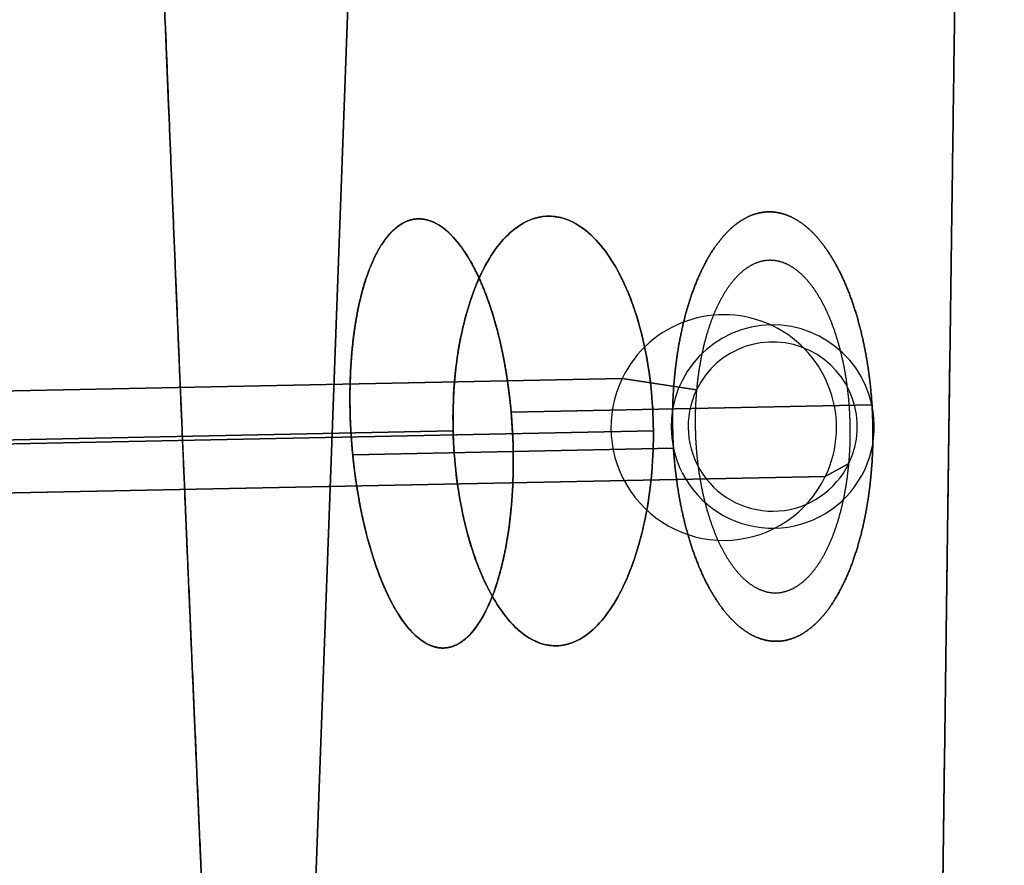
# Model space of a CAD drawing. Units: millimetres. Extents: x -213 to 327, y -3 to 760.
# Drawn here: x -126 to -108, y 573 to 588 of the extents above; entities that cross this region are included whole.
import ezdxf

# ---------------------------------------------------------------- set-up
doc = ezdxf.new("R2010")
doc.units = ezdxf.units.MM
doc.header["$MEASUREMENT"] = 0
doc.layers.add('MA002', color=7, linetype='CONTINUOUS')

msp = doc.modelspace()

# ---------------------------------------------------------------- linework, layer by layer
at = {"layer": 'MA002'}
for p, q in [((-125.634, 434.689, 225.853), (-117.313, 661.394, 216.87)), ((-125.634, 434.689, 225.853), (-117.313, 661.394, 216.87)), ((-117.313, 661.394, -216.87), (-125.634, 434.689, -225.853)), ((-117.313, 661.394, -216.87), (-125.634, 434.689, -225.853)), ((-115.047, 581.581, 190.112), (-135.391, 581.173, 200.835)), ((-135.391, 581.173, 200.835), (-115.047, 581.581, 190.112)), ((-113.704, 581.378, 190.507), (-115.047, 581.581, 190.112)), ((-115.047, 581.581, 190.112), (-113.704, 581.378, 190.507)), ((-117.05, 580.974, -199.935), (-110.538, 581.104, -196.503)), ((-110.538, 581.104, 196.503), (-117.05, 580.974, 199.935)), ((-117.05, 580.974, 199.935), (-110.538, 581.104, 196.503)), ((-110.538, 581.104, -196.503), (-117.05, 580.974, -199.935)), ((-136.691, 580.261, 201.549), (-118.097, 580.634, 191.749)), ((-118.097, 580.634, 191.749), (-136.691, 580.261, 201.549)), ((-136.691, 580.261, -201.549), (-118.097, 580.634, -191.749)), ((-118.097, 580.634, -191.749), (-136.691, 580.261, -201.549)), ((-114.483, 580.634, 198.605), (-133.078, 580.261, 208.405)), ((-133.078, 580.261, 208.405), (-114.483, 580.634, 198.605)), ((-114.483, 580.634, -198.605), (-133.078, 580.261, -208.405)), ((-133.078, 580.261, -208.405), (-114.483, 580.634, -198.605)), ((-114.121, 580.323, -189.676), (-119.909, 580.207, -192.726)), ((-119.909, 580.207, 192.726), (-114.121, 580.323, 189.676)), ((-114.121, 580.323, 189.676), (-119.909, 580.207, 192.726)), ((-119.909, 580.207, -192.726), (-114.121, 580.323, -189.676)), ((-111.382, 579.811, 196.999), (-110.955, 580.05, 195.672)), ((-110.955, 580.05, 195.672), (-111.382, 579.811, 196.999)), ((-131.725, 579.403, 207.722), (-111.382, 579.811, 196.999)), ((-111.382, 579.811, 196.999), (-131.725, 579.403, 207.722))]:
    msp.add_line(p, q, dxfattribs=at)
for centre, radius, start, end in [((-113.214, 580.696, 193.556), 2.03527, -25.7817, 154.218), ((-113.214, 580.696, 193.556), 2.03527, -25.7817, 154.218), ((-112.33, 580.714, 193.09), 1.83351, 12.2984, -167.702), ((-112.33, 580.714, -193.09), 1.83351, 12.2984, -167.702), ((-112.33, 580.714, 193.09), 1.52645, -25.7817, 154.218), ((-113.214, 580.696, 193.556), 2.03527, 154.218, -25.7817), ((-113.214, 580.696, 193.556), 2.03527, 154.218, -25.7817), ((-112.33, 580.714, 193.09), 1.52645, 154.218, -25.7817), ((-112.33, 580.714, -193.09), 1.83351, -167.702, 12.2984), ((-112.33, 580.714, 193.09), 1.83351, -167.702, 12.2984)]:
    msp.add_arc(centre, radius, start, end, dxfattribs=at)
for points, degree in [([(-123.74, 599.512, 182.608), (-123.458, 591.937, 182.303), (-123.122, 583.835, 181.94)], 2), ([(-123.122, 583.835, 181.94), (-123.313, 588.455, 182.147), (-123.523, 593.685, 182.373), (-123.74, 599.512, 182.608)], 3), ([(-123.122, 583.835, -181.94), (-123.458, 591.937, -182.303), (-123.74, 599.512, -182.608)], 2), ([(-123.122, 583.835, -181.94), (-123.313, 588.455, -182.147), (-123.523, 593.685, -182.373), (-123.74, 599.512, -182.608)], 3), ([(-108.922, 596.967, 207.813), (-109.106, 584.311, 208.012), (-109.291, 570.063, 208.211)], 2), ([(-109.291, 570.063, -208.211), (-109.106, 584.311, -208.012), (-108.922, 596.967, -207.813)], 2), ([(-108.922, 596.967, 207.813), (-109.008, 591.056, 207.906), (-109.112, 583.515, 208.018)], 2), ([(-108.922, 596.967, -207.813), (-109.008, 591.056, -207.906), (-109.112, 583.515, -208.018)], 2), ([(-119.386, 584.001, 194.73), (-119.209, 584.275, 195.215), (-119.025, 584.398, 195.685), (-118.864, 584.442, 196.085)], 3), ([(-118.864, 584.441, -196.083), (-119.01, 584.401, -195.72), (-119.197, 584.293, -195.247), (-119.386, 584.001, -194.729)], 3), ([(-118.864, 584.441, -196.083), (-119.007, 584.403, -195.73), (-119.139, 584.291, -195.386)], 2), ([(-119.138, 584.292, 195.39), (-119.006, 584.403, 195.732), (-118.864, 584.442, 196.085)], 2), ([(-118.864, 584.442, 196.085), (-118.66, 584.496, 196.588), (-118.46, 584.433, 197.063), (-118.279, 584.298, 197.477)], 3), ([(-118.28, 584.299, -197.475), (-118.461, 584.434, -197.06), (-118.661, 584.496, -196.586), (-118.864, 584.441, -196.083)], 3), ([(-118.864, 584.442, 196.085), (-118.721, 584.48, 196.437), (-118.574, 584.444, 196.788)], 2), ([(-118.575, 584.444, -196.786), (-118.722, 584.48, -196.435), (-118.864, 584.441, -196.083)], 2), ([(-118.28, 584.299, -197.475), (-118.428, 584.409, -197.136), (-118.575, 584.444, -196.786)], 2), ([(-118.574, 584.444, 196.788), (-118.427, 584.408, 197.139), (-118.279, 584.298, 197.477)], 2), ([(-116.371, 584.508, 195.216), (-116.639, 584.508, 194.721), (-116.874, 584.385, 194.277), (-117.067, 584.212, 193.907)], 3), ([(-117.067, 584.212, -193.907), (-116.874, 584.385, -194.277), (-116.639, 584.508, -194.721), (-116.371, 584.508, -195.216)], 3), ([(-116.728, 584.433, 194.551), (-116.904, 584.359, 194.22), (-117.067, 584.212, 193.907)], 2), ([(-116.728, 584.433, -194.551), (-116.904, 584.359, -194.22), (-117.067, 584.212, -193.907)], 2), ([(-116.371, 584.508, 195.216), (-116.552, 584.508, 194.881), (-116.728, 584.433, 194.551)], 2), ([(-116.371, 584.508, -195.216), (-116.552, 584.508, -194.881), (-116.728, 584.433, -194.551)], 2), ([(-116.01, 584.435, 195.88), (-116.19, 584.509, 195.552), (-116.371, 584.508, 195.216)], 2), ([(-116.01, 584.435, 195.88), (-116.155, 584.494, 195.617), (-116.276, 584.508, 195.393), (-116.371, 584.508, 195.216)], 3), ([(-116.371, 584.508, -195.216), (-116.276, 584.508, -195.393), (-116.155, 584.494, -195.617), (-116.01, 584.435, -195.88)], 3), ([(-116.01, 584.435, -195.88), (-116.19, 584.509, -195.552), (-116.371, 584.508, -195.216)], 2), ([(-115.66, 584.215, 196.519), (-115.83, 584.36, 196.21), (-116.01, 584.435, 195.88)], 2), ([(-115.66, 584.215, 196.519), (-115.687, 584.235, 196.469), (-115.8, 584.345, 196.265), (-116.01, 584.435, 195.88)], 3), ([(-116.01, 584.435, -195.88), (-115.8, 584.345, -196.265), (-115.687, 584.235, -196.469), (-115.66, 584.215, -196.519)], 3), ([(-115.66, 584.215, -196.519), (-115.83, 584.36, -196.21), (-116.01, 584.435, -195.88)], 2), ([(-112.917, 584.418, 192.116), (-112.749, 584.53, 192.44), (-112.572, 584.568, 192.776)], 2), ([(-112.572, 584.568, -192.776), (-112.749, 584.53, -192.44), (-112.917, 584.418, -192.116)], 2), ([(-112.572, 584.568, 192.776), (-112.396, 584.607, 193.112), (-112.218, 584.57, 193.448)], 2), ([(-112.218, 584.57, -193.448), (-112.396, 584.607, -193.112), (-112.572, 584.568, -192.776)], 2), ([(-112.218, 584.57, 193.448), (-112.041, 584.534, 193.784), (-111.868, 584.424, 194.106)], 2), ([(-111.868, 584.424, -194.106), (-112.041, 584.534, -193.784), (-112.218, 584.57, -193.448)], 2), ([(-111.868, 584.424, 194.106), (-111.696, 584.315, 194.429), (-111.536, 584.136, 194.725)], 2), ([(-111.536, 584.136, -194.725), (-111.696, 584.315, -194.429), (-111.868, 584.424, -194.106)], 2), ([(-119.386, 584.001, 194.73), (-119.269, 584.182, 195.049), (-119.138, 584.292, 195.39)], 2), ([(-119.139, 584.291, -195.386), (-119.27, 584.181, -195.048), (-119.386, 584.001, -194.729)], 2), ([(-117.993, 584.011, -198.12), (-118.134, 584.19, -197.809), (-118.28, 584.299, -197.475)], 2), ([(-117.727, 583.591, -198.695), (-117.89, 583.902, -198.35), (-118.079, 584.149, -197.935), (-118.28, 584.299, -197.475)], 3), ([(-118.279, 584.298, 197.477), (-118.134, 584.19, 197.81), (-117.993, 584.011, 198.12)], 2), ([(-118.279, 584.298, 197.477), (-118.078, 584.148, 197.938), (-117.889, 583.901, 198.352), (-117.725, 583.589, 198.698)], 3), ([(-113.239, 584.125, 191.493), (-113.086, 584.306, 191.792), (-112.917, 584.418, 192.116)], 2), ([(-112.917, 584.418, -192.116), (-113.086, 584.306, -191.792), (-113.239, 584.125, -191.493)], 2), ([(-117.067, 584.212, 193.907), (-117.282, 584.02, 193.497), (-117.477, 583.735, 193.113), (-117.638, 583.371, 192.788)], 3), ([(-117.638, 583.371, -192.788), (-117.477, 583.735, -193.113), (-117.282, 584.02, -193.497), (-117.067, 584.212, -193.907)], 3), ([(-117.067, 584.212, 193.907), (-117.23, 584.066, 193.595), (-117.374, 583.855, 193.314)], 2), ([(-117.067, 584.212, -193.907), (-117.23, 584.066, -193.595), (-117.374, 583.855, -193.314)], 2), ([(-115.336, 583.858, 197.103), (-115.49, 584.069, 196.827), (-115.66, 584.215, 196.519)], 2), ([(-115.049, 583.376, 197.618), (-115.195, 583.674, 197.357), (-115.395, 583.988, 196.998), (-115.66, 584.215, 196.519)], 3), ([(-115.66, 584.215, -196.519), (-115.395, 583.988, -196.998), (-115.195, 583.674, -197.357), (-115.049, 583.376, -197.618)], 3), ([(-115.336, 583.858, -197.103), (-115.49, 584.069, -196.827), (-115.66, 584.215, -196.519)], 2), ([(-113.527, 583.702, 190.932), (-113.393, 583.945, 191.195), (-113.239, 584.125, 191.493)], 2), ([(-113.239, 584.125, -191.493), (-113.393, 583.945, -191.195), (-113.527, 583.702, -190.932)], 2), ([(-111.536, 584.136, 194.725), (-111.376, 583.957, 195.022), (-111.235, 583.715, 195.282)], 2), ([(-111.235, 583.715, -195.282), (-111.376, 583.957, -195.022), (-111.536, 584.136, -194.725)], 2), ([(-119.386, 584.001, -194.729), (-119.501, 583.822, -194.414), (-119.598, 583.578, -194.13)], 2), ([(-119.386, 584.001, -194.729), (-119.502, 583.82, -194.411), (-119.598, 583.578, -194.13)], 2), ([(-119.597, 583.581, 194.133), (-119.501, 583.823, 194.415), (-119.386, 584.001, 194.73)], 2), ([(-119.597, 583.581, 194.133), (-119.501, 583.821, 194.413), (-119.386, 584.001, 194.73)], 2), ([(-117.727, 583.591, -198.695), (-117.855, 583.834, -198.425), (-117.993, 584.011, -198.12)], 2), ([(-117.993, 584.011, 198.12), (-117.854, 583.833, 198.426), (-117.725, 583.589, 198.698)], 2), ([(-123.122, 583.835, 181.94), (-122.941, 579.48, 181.744), (-122.74, 574.88, 181.528)], 2), ([(-122.721, 574.432, -181.507), (-122.932, 579.27, -181.735), (-123.122, 583.835, -181.94)], 2), ([(-117.374, 583.855, 193.314), (-117.518, 583.642, 193.03), (-117.638, 583.371, 192.788)], 2), ([(-117.374, 583.855, -193.314), (-117.518, 583.642, -193.03), (-117.638, 583.371, -192.788)], 2), ([(-115.049, 583.376, 197.618), (-115.181, 583.646, 197.382), (-115.336, 583.858, 197.103)], 2), ([(-115.049, 583.376, -197.618), (-115.181, 583.646, -197.382), (-115.336, 583.858, -197.103)], 2), ([(-112.339, 583.712, 193.186), (-112.477, 583.72, 192.924), (-112.612, 583.67, 192.666)], 2), ([(-112.066, 583.639, 193.701), (-112.201, 583.704, 193.447), (-112.339, 583.712, 193.186)], 2), ([(-111.235, 583.715, 195.282), (-111.093, 583.474, 195.541), (-110.975, 583.18, 195.754)], 2), ([(-110.975, 583.18, -195.754), (-111.093, 583.474, -195.541), (-111.235, 583.715, -195.282)], 2), ([(-119.766, 583.044, 193.616), (-119.693, 583.341, 193.853), (-119.597, 583.581, 194.133)], 2), ([(-119.766, 583.044, 193.616), (-119.725, 583.21, 193.748), (-119.671, 583.395, 193.917), (-119.597, 583.581, 194.133)], 3), ([(-119.598, 583.578, -194.13), (-119.693, 583.339, -193.851), (-119.766, 583.043, -193.615)], 2), ([(-119.598, 583.578, -194.13), (-119.694, 583.335, -193.847), (-119.766, 583.043, -193.615)], 2), ([(-117.489, 583.054, -199.183), (-117.6, 583.351, -198.963), (-117.727, 583.591, -198.695)], 2), ([(-117.05, 580.974, -199.935), (-117.136, 581.975, -199.871), (-117.382, 582.944, -199.421), (-117.727, 583.591, -198.695)], 3), ([(-117.725, 583.589, 198.698), (-117.599, 583.35, 198.964), (-117.489, 583.054, 199.183)], 2), ([(-117.725, 583.589, 198.698), (-117.382, 582.941, 199.423), (-117.136, 581.974, 199.871), (-117.05, 580.974, 199.935)], 3), ([(-113.768, 583.163, 190.454), (-113.66, 583.459, 190.67), (-113.527, 583.702, 190.932)], 2), ([(-113.527, 583.702, -190.932), (-113.66, 583.459, -190.67), (-113.768, 583.163, -190.454)], 2), ([(-112.612, 583.67, 192.666), (-112.747, 583.62, 192.408), (-112.874, 583.515, 192.163)], 2), ([(-111.803, 583.453, 194.193), (-111.931, 583.573, 193.956), (-112.066, 583.639, 193.701)], 2), ([(-117.638, 583.371, 192.788), (-117.771, 583.071, 192.519), (-117.907, 582.66, 192.237), (-117.998, 582.115, 192.03)], 3), ([(-117.998, 582.115, -192.03), (-117.907, 582.66, -192.237), (-117.771, 583.071, -192.519), (-117.638, 583.371, -192.788)], 3), ([(-117.638, 583.371, 192.788), (-117.758, 583.102, 192.547), (-117.848, 582.785, 192.355)], 2), ([(-117.638, 583.371, -192.788), (-117.758, 583.102, -192.547), (-117.848, 582.785, -192.355)], 2), ([(-114.813, 582.791, 198.037), (-114.917, 583.107, 197.853), (-115.049, 583.376, 197.618)], 2), ([(-114.635, 582.121, 198.35), (-114.73, 582.581, 198.184), (-114.87, 583.012, 197.936), (-115.049, 583.376, 197.618)], 3), ([(-115.049, 583.376, -197.618), (-114.87, 583.012, -197.936), (-114.73, 582.581, -198.184), (-114.635, 582.121, -198.35)], 3), ([(-114.813, 582.791, -198.037), (-114.917, 583.107, -197.853), (-115.049, 583.376, -197.618)], 2), ([(-112.874, 583.515, 192.163), (-113.001, 583.409, 191.918), (-113.115, 583.252, 191.696)], 2), ([(-111.56, 583.162, 194.643), (-111.675, 583.333, 194.431), (-111.803, 583.453, 194.193)], 2), ([(-113.115, 583.252, 191.696), (-113.229, 583.094, 191.473), (-113.326, 582.891, 191.282)], 2), ([(-110.975, 583.18, 195.754), (-110.857, 582.886, 195.966), (-110.768, 582.55, 196.124)], 2), ([(-110.768, 582.55, -196.124), (-110.857, 582.886, -195.966), (-110.975, 583.18, -195.754)], 2), ([(-119.948, 581.716, 192.912), (-119.927, 582.138, 193.045), (-119.874, 582.604, 193.266), (-119.766, 583.044, 193.616)], 3), ([(-119.766, 583.043, -193.615), (-119.874, 582.601, -193.264), (-119.927, 582.134, -193.043), (-119.948, 581.711, -192.91)], 3), ([(-119.884, 582.417, 193.205), (-119.837, 582.752, 193.384), (-119.766, 583.044, 193.616)], 2), ([(-119.766, 583.043, -193.615), (-119.838, 582.75, -193.382), (-119.884, 582.413, -193.203)], 2), ([(-117.293, 582.424, -199.56), (-117.381, 582.76, -199.4), (-117.489, 583.054, -199.183)], 2), ([(-117.489, 583.054, 199.183), (-117.38, 582.76, 199.401), (-117.293, 582.422, 199.561)], 2), ([(-113.954, 582.53, 190.077), (-113.876, 582.868, 190.238), (-113.768, 583.163, 190.454)], 2), ([(-113.768, 583.163, -190.454), (-113.876, 582.868, -190.238), (-113.954, 582.53, -190.077)], 2), ([(-111.347, 582.777, 195.033), (-111.445, 582.991, 194.855), (-111.56, 583.162, 194.643)], 2), ([(-113.326, 582.891, 191.282), (-113.423, 582.688, 191.091), (-113.499, 582.446, 190.938)], 2), ([(-117.848, 582.785, 192.355), (-117.939, 582.468, 192.164), (-117.998, 582.115, 192.03)], 2), ([(-117.848, 582.785, -192.355), (-117.939, 582.468, -192.164), (-117.998, 582.115, -192.03)], 2), ([(-114.635, 582.121, 198.35), (-114.708, 582.474, 198.223), (-114.813, 582.791, 198.037)], 2), ([(-114.635, 582.121, -198.35), (-114.708, 582.474, -198.223), (-114.813, 582.791, -198.037)], 2), ([(-111.171, 582.313, 195.348), (-111.249, 582.563, 195.211), (-111.347, 582.777, 195.033)], 2), ([(-114.078, 581.828, 189.816), (-114.032, 582.193, 189.916), (-113.954, 582.53, 190.077)], 2), ([(-113.954, 582.53, -190.077), (-114.032, 582.193, -189.916), (-114.078, 581.828, -189.816)], 2), ([(-110.768, 582.55, 196.124), (-110.678, 582.214, 196.281), (-110.62, 581.849, 196.377)], 2), ([(-110.62, 581.849, -196.377), (-110.678, 582.214, -196.281), (-110.768, 582.55, -196.124)], 2), ([(-119.948, 581.716, 192.912), (-119.93, 582.081, 193.027), (-119.884, 582.417, 193.205)], 2), ([(-119.884, 582.413, -193.203), (-119.93, 582.078, -193.025), (-119.948, 581.711, -192.91)], 2), ([(-117.145, 581.719, -199.815), (-117.206, 582.086, -199.72), (-117.293, 582.424, -199.56)], 2), ([(-117.293, 582.422, 199.561), (-117.206, 582.085, 199.721), (-117.144, 581.718, 199.815)], 2), ([(-113.499, 582.446, 190.938), (-113.575, 582.205, 190.785), (-113.626, 581.936, 190.676)], 2), ([(-111.04, 581.787, 195.577), (-111.094, 582.063, 195.486), (-111.171, 582.313, 195.348)], 2), ([(-117.998, 582.115, 192.03), (-118.057, 581.763, 191.896), (-118.082, 581.388, 191.825)], 2), ([(-117.998, 582.115, 192.03), (-118.009, 582.039, 192.003), (-118.053, 581.805, 191.906), (-118.082, 581.388, 191.825)], 3), ([(-118.082, 581.388, -191.825), (-118.053, 581.805, -191.906), (-118.009, 582.039, -192.003), (-117.998, 582.115, -192.03)], 3), ([(-117.998, 582.115, -192.03), (-118.057, 581.763, -191.896), (-118.082, 581.388, -191.825)], 2), ([(-114.524, 581.394, 198.542), (-114.563, 581.768, 198.477), (-114.635, 582.121, 198.35)], 2), ([(-114.483, 580.634, 198.605), (-114.487, 581.196, 198.607), (-114.548, 581.7, 198.502), (-114.635, 582.121, 198.35)], 3), ([(-114.635, 582.121, -198.35), (-114.548, 581.7, -198.502), (-114.487, 581.196, -198.607), (-114.483, 580.634, -198.605)], 3), ([(-114.524, 581.394, -198.542), (-114.563, 581.768, -198.477), (-114.635, 582.121, -198.35)], 2), ([(-113.626, 581.936, 190.676), (-113.678, 581.666, 190.567), (-113.704, 581.378, 190.507)], 2), ([(-114.134, 581.083, 189.68), (-114.123, 581.463, 189.716), (-114.078, 581.828, 189.816)], 2), ([(-114.078, 581.828, -189.816), (-114.123, 581.463, -189.716), (-114.134, 581.083, -189.68)], 2), ([(-110.959, 581.22, 195.71), (-110.987, 581.511, 195.668), (-111.04, 581.787, 195.577)], 2), ([(-110.62, 581.849, 196.377), (-110.562, 581.484, 196.473), (-110.538, 581.104, 196.503)], 2), ([(-110.538, 581.104, -196.503), (-110.562, 581.484, -196.473), (-110.62, 581.849, -196.377)], 2), ([(-119.909, 580.207, 192.726), (-119.956, 580.685, 192.696), (-119.974, 581.202, 192.75), (-119.948, 581.716, 192.912)], 3), ([(-119.948, 581.711, -192.91), (-119.974, 581.199, -192.749), (-119.956, 580.684, -192.696), (-119.909, 580.207, -192.726)], 3), ([(-119.957, 580.971, 192.75), (-119.966, 581.351, 192.796), (-119.948, 581.716, 192.912)], 2), ([(-119.948, 581.711, -192.91), (-119.966, 581.348, -192.796), (-119.957, 580.969, -192.749)], 2), ([(-117.05, 580.974, -199.935), (-117.083, 581.354, -199.91), (-117.145, 581.719, -199.815)], 2), ([(-117.144, 581.718, 199.815), (-117.083, 581.353, 199.91), (-117.05, 580.974, 199.935)], 2), ([(-118.082, 581.388, 191.825), (-118.102, 581.086, 191.768), (-118.102, 580.832, 191.752), (-118.097, 580.634, 191.749)], 3), ([(-118.097, 580.634, -191.749), (-118.102, 580.832, -191.752), (-118.102, 581.086, -191.768), (-118.082, 581.388, -191.825)], 3), ([(-118.082, 581.388, 191.825), (-118.106, 581.015, 191.754), (-118.097, 580.634, 191.749)], 2), ([(-118.082, 581.388, -191.825), (-118.106, 581.015, -191.754), (-118.097, 580.634, -191.749)], 2), ([(-114.483, 580.634, 198.605), (-114.486, 581.018, 198.606), (-114.524, 581.394, 198.542)], 2), ([(-114.483, 580.634, -198.605), (-114.486, 581.018, -198.606), (-114.524, 581.394, -198.542)], 2), ([(-113.704, 581.378, 190.507), (-113.73, 581.09, 190.447), (-113.729, 580.794, 190.437)], 2), ([(-114.121, 580.323, 189.676), (-114.145, 580.703, 189.645), (-114.134, 581.083, 189.68)], 2), ([(-114.134, 581.083, -189.68), (-114.145, 580.703, -189.645), (-114.121, 580.323, -189.676)], 2), ([(-110.93, 580.633, 195.742), (-110.931, 580.929, 195.751), (-110.959, 581.22, 195.71)], 2), ([(-110.538, 581.104, 196.503), (-110.514, 580.725, 196.534), (-110.525, 580.345, 196.499)], 2), ([(-110.525, 580.345, -196.499), (-110.514, 580.725, -196.534), (-110.538, 581.104, -196.503)], 2), ([(-119.909, 580.207, 192.726), (-119.947, 580.589, 192.702), (-119.957, 580.971, 192.75)], 2), ([(-119.957, 580.969, -192.749), (-119.947, 580.588, -192.703), (-119.909, 580.207, -192.726)], 2), ([(-117.032, 579.463, -199.761), (-116.999, 579.958, -199.913), (-117.006, 580.475, -199.97), (-117.05, 580.974, -199.935)], 3), ([(-117.05, 580.974, 199.935), (-117.006, 580.477, 199.97), (-116.999, 579.961, 199.914), (-117.032, 579.467, 199.762)], 3), ([(-117.012, 580.209, -199.917), (-117.016, 580.591, -199.962), (-117.05, 580.974, -199.935)], 2), ([(-117.05, 580.974, 199.935), (-117.017, 580.592, 199.962), (-117.012, 580.211, 199.918)], 2), ([(-113.729, 580.794, 190.437), (-113.728, 580.499, 190.428), (-113.701, 580.208, 190.47)], 2), ([(-118.097, 580.634, 191.749), (-118.083, 580.071, 191.742), (-118.015, 579.569, 191.844), (-117.927, 579.152, 191.993)], 3), ([(-118.097, 580.634, 191.749), (-118.088, 580.252, 191.744), (-118.044, 579.877, 191.806)], 2), ([(-118.097, 580.634, -191.749), (-118.088, 580.252, -191.744), (-118.044, 579.877, -191.806)], 2), ([(-117.927, 579.152, -191.993), (-118.015, 579.569, -191.844), (-118.083, 580.071, -191.742), (-118.097, 580.634, -191.749)], 3), ([(-114.513, 579.879, 198.537), (-114.487, 580.176, 198.59), (-114.482, 580.431, 198.604), (-114.483, 580.634, 198.605)], 3), ([(-114.513, 579.879, 198.537), (-114.48, 580.253, 198.604), (-114.483, 580.634, 198.605)], 2), ([(-114.513, 579.879, -198.537), (-114.48, 580.253, -198.604), (-114.483, 580.634, -198.605)], 2), ([(-114.483, 580.634, -198.605), (-114.482, 580.431, -198.604), (-114.487, 580.176, -198.59), (-114.513, 579.879, -198.537)], 3), ([(-110.955, 580.05, 195.672), (-110.929, 580.338, 195.733), (-110.93, 580.633, 195.742)], 2), ([(-110.525, 580.345, 196.499), (-110.536, 579.965, 196.464), (-110.582, 579.599, 196.364)], 2), ([(-110.582, 579.599, -196.364), (-110.536, 579.965, -196.464), (-110.525, 580.345, -196.499)], 2), ([(-119.909, 580.207, -192.726), (-119.859, 579.695, -192.758), (-119.772, 579.201, -192.887), (-119.658, 578.759, -193.096)], 3), ([(-119.657, 578.757, 193.097), (-119.771, 579.199, 192.887), (-119.858, 579.694, 192.758), (-119.909, 580.207, 192.726)], 3), ([(-119.909, 580.207, -192.726), (-119.872, 579.828, -192.75), (-119.808, 579.463, -192.843)], 2), ([(-119.808, 579.462, 192.844), (-119.871, 579.827, 192.75), (-119.909, 580.207, 192.726)], 2), ([(-117.012, 580.211, 199.918), (-117.008, 579.832, 199.874), (-117.032, 579.467, 199.762)], 2), ([(-117.032, 579.463, -199.761), (-117.008, 579.829, -199.873), (-117.012, 580.209, -199.917)], 2), ([(-114.039, 579.579, 189.803), (-114.097, 579.943, 189.707), (-114.121, 580.323, 189.676)], 2), ([(-114.121, 580.323, -189.676), (-114.097, 579.943, -189.707), (-114.039, 579.579, -189.803)], 2), ([(-113.701, 580.208, 190.47), (-113.673, 579.916, 190.511), (-113.619, 579.641, 190.602)], 2), ([(-111.033, 579.492, 195.503), (-110.981, 579.762, 195.612), (-110.955, 580.05, 195.672)], 2), ([(-118.044, 579.877, 191.806), (-118.001, 579.504, 191.867), (-117.927, 579.152, 191.993)], 2), ([(-118.044, 579.877, -191.806), (-118.001, 579.504, -191.867), (-117.927, 579.152, -191.993)], 2), ([(-114.612, 579.15, 198.339), (-114.611, 579.17, 198.342), (-114.557, 579.4, 198.447), (-114.513, 579.879, 198.537)], 3), ([(-114.612, 579.15, 198.339), (-114.546, 579.504, 198.47), (-114.513, 579.879, 198.537)], 2), ([(-114.612, 579.15, -198.339), (-114.546, 579.504, -198.47), (-114.513, 579.879, -198.537)], 2), ([(-114.513, 579.879, -198.537), (-114.557, 579.4, -198.447), (-114.611, 579.17, -198.342), (-114.612, 579.15, -198.339)], 3), ([(-113.619, 579.641, 190.602), (-113.566, 579.365, 190.694), (-113.488, 579.115, 190.831)], 2), ([(-119.808, 579.463, -192.843), (-119.745, 579.098, -192.936), (-119.658, 578.759, -193.096)], 2), ([(-119.657, 578.757, 193.097), (-119.744, 579.095, 192.937), (-119.808, 579.462, 192.844)], 2), ([(-117.032, 579.467, 199.762), (-117.063, 579.005, 199.621), (-117.13, 578.545, 199.392), (-117.237, 578.134, 199.067)], 3), ([(-117.237, 578.133, -199.066), (-117.13, 578.543, -199.39), (-117.063, 579.002, -199.62), (-117.032, 579.463, -199.761)], 3), ([(-117.032, 579.467, 199.762), (-117.056, 579.103, 199.651), (-117.109, 578.764, 199.475)], 2), ([(-117.109, 578.761, -199.473), (-117.057, 579.098, -199.649), (-117.032, 579.463, -199.761)], 2), ([(-113.892, 578.878, 190.056), (-113.982, 579.214, 189.899), (-114.039, 579.579, 189.803)], 2), ([(-114.039, 579.579, -189.803), (-113.982, 579.214, -189.899), (-113.892, 578.878, -190.056)], 2), ([(-111.161, 578.981, 195.242), (-111.085, 579.222, 195.395), (-111.033, 579.492, 195.503)], 2), ([(-110.582, 579.599, 196.364), (-110.627, 579.234, 196.263), (-110.705, 578.897, 196.102)], 2), ([(-110.705, 578.897, -196.102), (-110.627, 579.234, -196.263), (-110.582, 579.599, -196.364)], 2), ([(-117.927, 579.152, 191.993), (-117.829, 578.69, 192.157), (-117.69, 578.258, 192.406), (-117.517, 577.894, 192.727)], 3), ([(-117.927, 579.152, 191.993), (-117.852, 578.799, 192.118), (-117.748, 578.481, 192.304)], 2), ([(-117.927, 579.152, -191.993), (-117.852, 578.799, -192.118), (-117.748, 578.481, -192.304)], 2), ([(-117.517, 577.894, -192.727), (-117.69, 578.258, -192.406), (-117.829, 578.69, -192.157), (-117.927, 579.152, -191.993)], 3), ([(-114.996, 577.894, 197.592), (-114.861, 578.19, 197.855), (-114.716, 578.601, 198.136), (-114.612, 579.15, 198.339)], 3), ([(-114.612, 579.15, -198.339), (-114.716, 578.601, -198.136), (-114.861, 578.19, -197.855), (-114.996, 577.894, -197.592)], 3), ([(-114.775, 578.483, 198.021), (-114.679, 578.799, 198.209), (-114.612, 579.15, 198.339)], 2), ([(-114.775, 578.483, -198.021), (-114.679, 578.799, -198.209), (-114.612, 579.15, -198.339)], 2), ([(-113.488, 579.115, 190.831), (-113.411, 578.865, 190.968), (-113.313, 578.65, 191.146)], 2), ([(-111.333, 578.537, 194.897), (-111.237, 578.74, 195.089), (-111.161, 578.981, 195.242)], 2), ([(-119.658, 578.759, -193.096), (-119.545, 578.323, -193.303), (-119.402, 577.921, -193.596), (-119.235, 577.592, -193.965)], 3), ([(-119.658, 578.759, -193.096), (-119.571, 578.424, -193.255), (-119.464, 578.127, -193.476)], 2), ([(-119.234, 577.59, 193.967), (-119.401, 577.918, 193.598), (-119.545, 578.321, 193.304), (-119.657, 578.757, 193.097)], 3), ([(-119.464, 578.127, 193.476), (-119.571, 578.423, 193.256), (-119.657, 578.757, 193.097)], 2), ([(-117.109, 578.764, 199.475), (-117.16, 578.43, 199.3), (-117.237, 578.134, 199.067)], 2), ([(-117.237, 578.133, -199.066), (-117.161, 578.427, -199.299), (-117.109, 578.761, -199.473)], 2), ([(-113.684, 578.247, 190.425), (-113.802, 578.542, 190.213), (-113.892, 578.878, 190.056)], 2), ([(-113.892, 578.878, -190.056), (-113.802, 578.542, -190.213), (-113.684, 578.247, -190.425)], 2), ([(-110.705, 578.897, 196.102), (-110.784, 578.56, 195.941), (-110.891, 578.264, 195.725)], 2), ([(-110.891, 578.264, -195.725), (-110.784, 578.56, -195.941), (-110.705, 578.897, -196.102)], 2), ([(-113.313, 578.65, 191.146), (-113.215, 578.436, 191.324), (-113.099, 578.265, 191.536)], 2), ([(-117.748, 578.481, 192.304), (-117.645, 578.164, 192.489), (-117.517, 577.894, 192.727)], 2), ([(-117.748, 578.481, -192.304), (-117.645, 578.164, -192.489), (-117.517, 577.894, -192.727)], 2), ([(-114.996, 577.894, 197.592), (-114.872, 578.164, 197.832), (-114.775, 578.483, 198.021)], 2), ([(-114.996, 577.894, -197.592), (-114.872, 578.164, -197.832), (-114.775, 578.483, -198.021)], 2), ([(-111.544, 578.176, 194.483), (-111.43, 578.333, 194.706), (-111.333, 578.537, 194.897)], 2), ([(-113.425, 577.712, 190.898), (-113.567, 577.953, 190.638), (-113.684, 578.247, 190.425)], 2), ([(-113.684, 578.247, -190.425), (-113.567, 577.953, -190.638), (-113.425, 577.712, -190.898)], 2), ([(-113.099, 578.265, 191.536), (-112.984, 578.095, 191.748), (-112.857, 577.974, 191.986)], 2), ([(-110.891, 578.264, 195.725), (-110.999, 577.969, 195.509), (-111.133, 577.726, 195.247)], 2), ([(-111.133, 577.726, -195.247), (-110.999, 577.969, -195.509), (-110.891, 578.264, -195.725)], 2), ([(-119.464, 578.127, -193.476), (-119.358, 577.835, -193.693), (-119.235, 577.592, -193.965)], 2), ([(-119.234, 577.59, 193.967), (-119.358, 577.833, 193.694), (-119.464, 578.127, 193.476)], 2), ([(-117.628, 577.177, -197.956), (-117.453, 577.447, -198.433), (-117.326, 577.793, -198.798), (-117.237, 578.133, -199.066)], 3), ([(-117.237, 578.134, 199.067), (-117.326, 577.794, 198.799), (-117.452, 577.447, 198.434), (-117.627, 577.177, 197.956)], 3), ([(-117.413, 577.596, -198.552), (-117.314, 577.839, -198.834), (-117.237, 578.133, -199.066)], 2), ([(-117.237, 578.134, 199.067), (-117.313, 577.842, 198.837), (-117.412, 577.599, 198.555)], 2), ([(-111.785, 577.913, 194.016), (-111.658, 578.018, 194.261), (-111.544, 578.176, 194.483)], 2), ([(-117.517, 577.894, 192.727), (-117.375, 577.596, 192.99), (-117.182, 577.281, 193.353), (-116.929, 577.054, 193.839)], 3), ([(-117.517, 577.894, 192.727), (-117.389, 577.625, 192.964), (-117.24, 577.413, 193.244)], 2), ([(-117.517, 577.894, -192.727), (-117.389, 577.625, -192.964), (-117.24, 577.413, -193.244)], 2), ([(-116.929, 577.054, -193.839), (-117.182, 577.281, -193.353), (-117.375, 577.596, -192.99), (-117.517, 577.894, -192.727)], 3), ([(-115.571, 577.054, 196.474), (-115.36, 577.245, 196.884), (-115.163, 577.529, 197.268), (-114.996, 577.894, 197.592)], 3), ([(-114.996, 577.894, -197.592), (-115.163, 577.529, -197.268), (-115.36, 577.245, -196.884), (-115.571, 577.054, -196.474)], 3), ([(-115.264, 577.413, 197.071), (-115.12, 577.624, 197.352), (-114.996, 577.894, 197.592)], 2), ([(-115.264, 577.413, -197.071), (-115.12, 577.624, -197.352), (-114.996, 577.894, -197.592)], 2), ([(-112.857, 577.974, 191.986), (-112.729, 577.854, 192.224), (-112.593, 577.789, 192.478)], 2), ([(-112.047, 577.757, 193.513), (-111.912, 577.807, 193.771), (-111.785, 577.913, 194.016)], 2), ([(-113.123, 577.292, 191.454), (-113.283, 577.471, 191.157), (-113.425, 577.712, 190.898)], 2), ([(-113.425, 577.712, -190.898), (-113.283, 577.471, -191.157), (-113.123, 577.292, -191.454)], 2), ([(-112.593, 577.789, 192.478), (-112.458, 577.723, 192.732), (-112.32, 577.715, 192.994)], 2), ([(-112.32, 577.715, 192.994), (-112.182, 577.707, 193.255), (-112.047, 577.757, 193.513)], 2), ([(-111.133, 577.726, 195.247), (-111.266, 577.483, 194.985), (-111.42, 577.302, 194.686)], 2), ([(-111.42, 577.302, -194.686), (-111.266, 577.483, -194.985), (-111.133, 577.726, -195.247)], 2), ([(-119.235, 577.592, -193.965), (-119.084, 577.295, -194.297), (-118.905, 577.04, -194.711), (-118.704, 576.883, -195.195)], 3), ([(-119.235, 577.592, -193.965), (-119.113, 577.351, -194.234), (-118.978, 577.17, -194.548)], 2), ([(-118.703, 576.882, 195.198), (-118.904, 577.038, 194.714), (-119.083, 577.293, 194.3), (-119.234, 577.59, 193.967)], 3), ([(-118.978, 577.17, 194.548), (-119.112, 577.35, 194.236), (-119.234, 577.59, 193.967)], 2), ([(-117.628, 577.177, -197.956), (-117.511, 577.356, -198.273), (-117.413, 577.596, -198.552)], 2), ([(-117.412, 577.599, 198.555), (-117.51, 577.358, 198.276), (-117.627, 577.177, 197.956)], 2), ([(-117.24, 577.413, 193.244), (-117.092, 577.2, 193.526), (-116.929, 577.054, 193.839)], 2), ([(-117.24, 577.413, -193.244), (-117.092, 577.2, -193.526), (-116.929, 577.054, -193.839)], 2), ([(-115.571, 577.054, 196.474), (-115.41, 577.2, 196.788), (-115.264, 577.413, 197.071)], 2), ([(-115.571, 577.054, -196.474), (-115.41, 577.2, -196.788), (-115.264, 577.413, -197.071)], 2), ([(-118.978, 577.17, -194.548), (-118.845, 576.993, -194.855), (-118.704, 576.883, -195.195)], 2), ([(-118.703, 576.882, 195.198), (-118.844, 576.992, 194.857), (-118.978, 577.17, 194.548)], 2), ([(-117.874, 576.886, -197.294), (-117.767, 576.978, -197.578), (-117.686, 577.087, -197.796), (-117.628, 577.177, -197.956)], 3), ([(-117.874, 576.886, -197.294), (-117.744, 576.997, -197.639), (-117.628, 577.177, -197.956)], 2), ([(-117.627, 577.177, 197.956), (-117.686, 577.087, 197.797), (-117.766, 576.979, 197.58), (-117.873, 576.887, 197.298)], 3), ([(-117.627, 577.177, 197.956), (-117.743, 576.999, 197.641), (-117.873, 576.887, 197.298)], 2), ([(-112.791, 577.003, 192.073), (-112.963, 577.113, 191.751), (-113.123, 577.292, 191.454)], 2), ([(-113.123, 577.292, -191.454), (-112.963, 577.113, -191.751), (-112.791, 577.003, -192.073)], 2), ([(-111.42, 577.302, 194.686), (-111.574, 577.121, 194.387), (-111.742, 577.009, 194.063)], 2), ([(-111.742, 577.009, -194.063), (-111.574, 577.121, -194.387), (-111.42, 577.302, -194.686)], 2), ([(-116.929, 577.054, 193.839), (-116.905, 577.036, 193.884), (-116.798, 576.926, 194.089), (-116.595, 576.834, 194.482)], 3), ([(-116.929, 577.054, 193.839), (-116.766, 576.909, 194.151), (-116.595, 576.834, 194.482)], 2), ([(-116.929, 577.054, -193.839), (-116.766, 576.909, -194.151), (-116.595, 576.834, -194.482)], 2), ([(-116.595, 576.834, -194.482), (-116.798, 576.926, -194.089), (-116.905, 577.036, -193.884), (-116.929, 577.054, -193.839)], 3), ([(-116.248, 576.76, 195.156), (-115.991, 576.76, 195.655), (-115.762, 576.881, 196.102), (-115.571, 577.054, 196.474)], 3), ([(-115.571, 577.054, -196.474), (-115.762, 576.881, -196.102), (-115.991, 576.76, -195.655), (-116.248, 576.76, -195.156)], 3), ([(-115.903, 576.834, 195.827), (-115.732, 576.908, 196.16), (-115.571, 577.054, 196.474)], 2), ([(-115.903, 576.834, -195.827), (-115.732, 576.908, -196.16), (-115.571, 577.054, -196.474)], 2), ([(-112.441, 576.857, 192.731), (-112.619, 576.893, 192.396), (-112.791, 577.003, 192.073)], 2), ([(-112.791, 577.003, -192.073), (-112.619, 576.893, -192.396), (-112.441, 576.857, -192.731)], 2), ([(-111.742, 577.009, 194.063), (-111.911, 576.897, 193.74), (-112.087, 576.859, 193.403)], 2), ([(-112.087, 576.859, -193.403), (-111.911, 576.897, -193.74), (-111.742, 577.009, -194.063)], 2), ([(-118.704, 576.883, -195.195), (-118.552, 576.764, -195.562), (-118.36, 576.679, -196.037), (-118.142, 576.738, -196.597)], 3), ([(-118.704, 576.883, -195.195), (-118.564, 576.773, -195.533), (-118.422, 576.736, -195.889)], 2), ([(-118.141, 576.738, 196.599), (-118.359, 576.679, 196.039), (-118.551, 576.764, 195.565), (-118.703, 576.882, 195.198)], 3), ([(-118.42, 576.736, 195.892), (-118.563, 576.773, 195.536), (-118.703, 576.882, 195.198)], 2), ([(-118.142, 576.738, -196.597), (-118.096, 576.752, -196.715), (-118.004, 576.777, -196.952), (-117.874, 576.886, -197.294)], 3), ([(-118.142, 576.738, -196.597), (-118.004, 576.776, -196.952), (-117.874, 576.886, -197.294)], 2), ([(-117.873, 576.887, 197.298), (-118.003, 576.777, 196.953), (-118.096, 576.752, 196.715), (-118.141, 576.738, 196.599)], 3), ([(-117.873, 576.887, 197.298), (-118.002, 576.776, 196.955), (-118.141, 576.738, 196.599)], 2), ([(-116.595, 576.834, 194.482), (-116.457, 576.774, 194.75), (-116.34, 576.76, 194.977), (-116.248, 576.76, 195.156)], 3), ([(-116.595, 576.834, 194.482), (-116.423, 576.759, 194.816), (-116.248, 576.76, 195.156)], 2), ([(-116.595, 576.834, -194.482), (-116.423, 576.759, -194.816), (-116.248, 576.76, -195.156)], 2), ([(-116.248, 576.76, -195.156), (-116.34, 576.76, -194.977), (-116.457, 576.774, -194.75), (-116.595, 576.834, -194.482)], 3), ([(-116.248, 576.76, 195.156), (-116.074, 576.76, 195.495), (-115.903, 576.834, 195.827)], 2), ([(-116.248, 576.76, -195.156), (-116.074, 576.76, -195.495), (-115.903, 576.834, -195.827)], 2), ([(-112.087, 576.859, 193.403), (-112.264, 576.821, 193.067), (-112.441, 576.857, 192.731)], 2), ([(-112.441, 576.857, -192.731), (-112.264, 576.821, -193.067), (-112.087, 576.859, -193.403)], 2), ([(-118.422, 576.736, -195.889), (-118.28, 576.7, -196.242), (-118.142, 576.738, -196.597)], 2), ([(-118.141, 576.738, 196.599), (-118.279, 576.7, 196.244), (-118.42, 576.736, 195.892)], 2), ([(-122.74, 574.88, 181.528), (-122.539, 570.243, 181.31), (-122.342, 565.926, 181.098)], 2), ([(-122.301, 565.031, -181.054), (-122.509, 569.57, -181.278), (-122.721, 574.432, -181.507)], 2)]:
    msp.add_open_spline(points, degree=degree, dxfattribs=at)
for points, degree, knots in [([(-122.443, 568.164, 181.208), (-122.496, 569.321, 181.264), (-122.55, 570.541, 181.322), (-122.595, 571.57, 181.372), (-122.642, 572.637, 181.422), (-122.731, 574.652, 181.518), (-122.825, 576.825, 181.619), (-122.968, 580.145, 181.774), (-123.122, 583.835, 181.94)], 2, [0.125, 0.125, 0.125, 0.146382, 0.146382, 0.164352, 0.164352, 0.198233, 0.198233, 0.25, 0.25, 0.25]), ([(-122.443, 568.164, -181.208), (-122.496, 569.321, -181.264), (-122.55, 570.541, -181.322), (-122.595, 571.57, -181.372), (-122.642, 572.637, -181.422), (-122.731, 574.652, -181.518), (-122.825, 576.825, -181.619), (-122.968, 580.145, -181.774), (-123.122, 583.835, -181.94)], 2, [0.125, 0.125, 0.125, 0.146382, 0.146382, 0.164352, 0.164352, 0.198233, 0.198233, 0.25, 0.25, 0.25]), ([(-109.112, 583.515, 208.018), (-109.146, 581.015, 208.055), (-109.184, 578.173, 208.096), (-109.211, 576.166, 208.125), (-109.24, 573.987, 208.156), (-109.253, 572.96, 208.17), (-109.267, 571.889, 208.186), (-109.279, 570.989, 208.198), (-109.291, 570.063, 208.211)], 2, [0.875, 0.875, 0.875, 0.92888, 0.92888, 0.966921, 0.966921, 0.984873, 0.984873, 1, 1, 1]), ([(-109.112, 583.515, -208.018), (-109.146, 581.015, -208.055), (-109.184, 578.173, -208.096), (-109.211, 576.166, -208.125), (-109.24, 573.987, -208.156), (-109.253, 572.96, -208.17), (-109.267, 571.889, -208.186), (-109.279, 570.989, -208.198), (-109.291, 570.063, -208.211)], 2, [0.875, 0.875, 0.875, 0.92888, 0.92888, 0.966921, 0.966921, 0.984873, 0.984873, 1, 1, 1]), ([(-111.629, 554.48, -210.219), (-110.814, 555.158, -212.357), (-110.019, 556.145, -214.386), (-109.258, 557.407, -216.265), (-109.068, 557.723, -216.735), (-108.882, 558.053, -217.191), (-108.699, 558.397, -217.634), (-108.517, 558.741, -218.077), (-108.344, 559.087, -218.494), (-108.164, 559.469, -218.922), (-107.984, 559.85, -219.351), (-107.809, 560.244, -219.763), (-107.64, 560.649, -220.16), (-107.47, 561.054, -220.557), (-107.31, 561.46, -220.928), (-107.148, 561.897, -221.301), (-106.985, 562.335, -221.675), (-106.829, 562.781, -222.03), (-106.679, 563.236, -222.368), (-106.529, 563.691, -222.705), (-106.391, 564.137, -223.014), (-106.25, 564.625, -223.327), (-106.108, 565.113, -223.64), (-105.975, 565.608, -223.933), (-105.849, 566.109, -224.206), (-105.786, 566.359, -224.343), (-105.725, 566.611, -224.474), (-105.666, 566.864, -224.601), (-105.607, 567.117, -224.728), (-105.553, 567.359, -224.844), (-105.495, 567.626, -224.966), (-105.036, 569.767, -225.946), (-104.724, 571.976, -226.574), (-104.582, 574.163, -226.853)], 3, [0, 0, 0, 0, 0.25, 0.25, 0.25, 0.3125, 0.3125, 0.3125, 0.375, 0.375, 0.375, 0.4375, 0.4375, 0.4375, 0.5, 0.5, 0.5, 0.5625, 0.5625, 0.5625, 0.625, 0.625, 0.625, 0.6875, 0.6875, 0.6875, 0.71875, 0.71875, 0.71875, 0.75, 0.75, 0.75, 1, 1, 1, 1]), ([(-104.582, 574.163, 226.853), (-104.654, 573.063, 226.713), (-104.767, 571.963, 226.484), (-104.922, 570.863, 226.168), (-104.999, 570.314, 226.01), (-105.086, 569.767, 225.829), (-105.183, 569.222, 225.627), (-105.231, 568.949, 225.526), (-105.282, 568.678, 225.419), (-105.335, 568.407, 225.307), (-105.388, 568.137, 225.195), (-105.447, 567.852, 225.07), (-105.502, 567.598, 224.953), (-105.611, 567.09, 224.72), (-105.728, 566.587, 224.468), (-105.854, 566.089, 224.195), (-105.979, 565.591, 223.923), (-106.116, 565.087, 223.623), (-106.253, 564.614, 223.32), (-106.39, 564.141, 223.016), (-106.534, 563.676, 222.695), (-106.685, 563.219, 222.355), (-106.835, 562.762, 222.016), (-106.998, 562.298, 221.645), (-107.156, 561.875, 221.282), (-107.472, 561.028, 220.557), (-107.814, 560.21, 219.755), (-108.166, 559.463, 218.916), (-108.342, 559.09, 218.497), (-108.522, 558.73, 218.064), (-108.706, 558.383, 217.617), (-108.89, 558.037, 217.17), (-109.083, 557.698, 216.699), (-109.27, 557.387, 216.235), (-110.021, 556.147, 214.382), (-110.817, 555.155, 212.35), (-111.629, 554.48, 210.219)], 3, [0, 0, 0, 0, 0.125, 0.125, 0.125, 0.1875, 0.1875, 0.1875, 0.21875, 0.21875, 0.21875, 0.25, 0.25, 0.25, 0.3125, 0.3125, 0.3125, 0.375, 0.375, 0.375, 0.4375, 0.4375, 0.4375, 0.5, 0.5, 0.5, 0.625, 0.625, 0.625, 0.6875, 0.6875, 0.6875, 0.75, 0.75, 0.75, 1, 1, 1, 1])]:
    msp.add_open_spline(points, degree=degree, knots=knots, dxfattribs=at)

doc.saveas('drawing.dxf')
